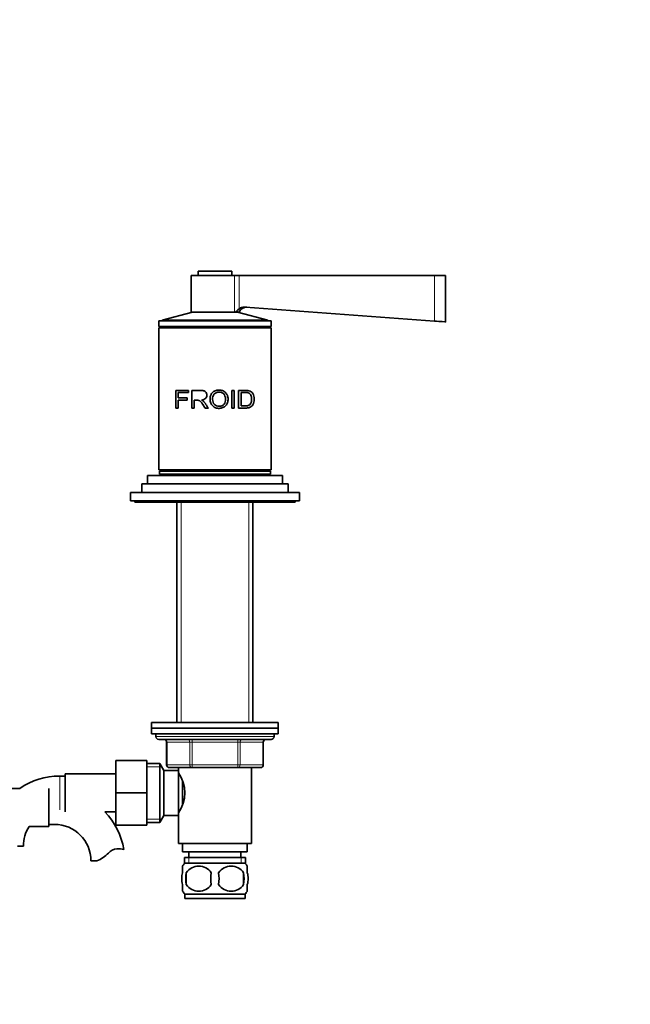
# Model space of a CAD drawing. Units: millimetres. Extents: x 0 to 1629, y 0 to 2084.
# Drawn here: x 946 to 1163, y 1172 to 1522 of the extents above; entities that cross this region are included whole.
import ezdxf
from ezdxf import colors
from ezdxf.entities.mleader import LeaderData, LeaderLine
from ezdxf.math import Vec2, Vec3

# ---------------------------------------------------------------- set-up
doc = ezdxf.new("R2010")
doc.units = ezdxf.units.MM
doc.layers.add('DV1_Défaut', color=7, linetype='Continuous')
doc.layers.add('Défaut', color=7, linetype='Continuous')

# ---------------------------------------------------------------- blocks, each defined once
blk = doc.blocks.new('_DOT')
at = {"color": 0}
blk.add_line((0, 0), (-1, 0), dxfattribs=at)
at = {"color": 0, "const_width": 0.333}
blk.add_lwpolyline([(-0.1665, 0, 1), (0.1665, 0, 1)], format="xyb", close=True, dxfattribs=at)
blk = doc.blocks.new('SE')
at = {"layer": 'DV1_Défaut', "color": 7, "linetype": 'Continuous', "lineweight": 35}
for p, q in [((1009.64, 1432.26), (1021.64, 1432.26)), ((1009.64, 1432.26), (1009.64, 1430.76)), ((1021.64, 1430.76), (1021.64, 1432.26)), ((1022.61, 1430.76), (1007.14, 1430.76)), ((1007.14, 1430.76), (1007.14, 1417.76)), ((1022.61, 1430.76), (1024.25, 1430.76)), ((1024.25, 1430.76), (1093.64, 1430.76)), ((1093.64, 1430.76), (1097.64, 1430.76)), ((1097.64, 1414.26), (1097.64, 1430.76)), ((1007.64, 1417.76), (996.84, 1414.86)), ((1022.61, 1417.76), (1007.14, 1417.76)), ((1022.61, 1417.76), (1023.04, 1417.76)), ((1023.04, 1417.76), (1024.25, 1417.76)), ((1034.44, 1414.86), (1023.64, 1417.76)), ((1026.5, 1419.53), (1093.64, 1414.55)), ((995.64, 1414.66), (1035.64, 1414.66)), ((995.64, 1414.66), (995.64, 1412.66)), ((996.84, 1414.86), (1034.44, 1414.86)), ((996.84, 1414.86), (996.84, 1414.66)), ((1034.44, 1414.66), (1034.44, 1414.86)), ((1035.64, 1412.66), (1035.64, 1414.66)), ((995.64, 1412.66), (1035.64, 1412.66)), ((995.64, 1412.16), (1035.64, 1412.16)), ((995.64, 1412.16), (995.64, 1361.66)), ((996.14, 1412.66), (996.14, 1412.16)), ((1035.14, 1412.16), (1035.14, 1412.66)), ((1035.64, 1361.66), (1035.64, 1412.16)), ((1001.7, 1389.91), (1006.23, 1389.91)), ((1001.7, 1383.62), (1001.7, 1389.91)), ((1002.58, 1389.17), (1002.58, 1387.21)), ((1006.23, 1389.17), (1002.58, 1389.17)), ((1006.23, 1389.91), (1006.23, 1389.17)), ((1007.41, 1383.62), (1007.41, 1389.91)), ((1021.59, 1389.91), (1022.47, 1389.91)), ((1021.59, 1383.62), (1021.59, 1389.91)), ((1022.47, 1389.91), (1022.47, 1383.62)), ((1024.04, 1383.62), (1024.04, 1389.91)), ((1024.92, 1389.17), (1024.92, 1384.36)), ((1002.58, 1387.21), (1005.74, 1387.21)), ((1002.58, 1386.48), (1002.58, 1383.62)), ((1005.74, 1386.48), (1002.58, 1386.48)), ((1005.74, 1387.21), (1005.74, 1386.48)), ((1008.29, 1386.41), (1008.29, 1383.62)), ((1002.58, 1383.62), (1001.7, 1383.62)), ((1008.29, 1383.62), (1007.41, 1383.62)), ((1013.3, 1383.62), (1012.19, 1383.62)), ((1022.47, 1383.62), (1021.59, 1383.62)), ((995.64, 1361.66), (1035.64, 1361.66)), ((996.14, 1361.66), (996.14, 1361.16)), ((1035.14, 1361.16), (1035.14, 1361.66)), ((991.64, 1359.66), (1039.64, 1359.66)), ((991.64, 1359.66), (991.64, 1356.66)), ((995.89, 1361.16), (1035.39, 1361.16)), ((995.89, 1361.16), (995.89, 1360.16)), ((995.89, 1360.16), (1035.39, 1360.16)), ((1003.64, 1360.16), (1003.64, 1359.66)), ((1027.64, 1359.66), (1027.64, 1360.16)), ((1035.39, 1360.16), (1035.39, 1361.16)), ((1039.64, 1356.66), (1039.64, 1359.66)), ((989.64, 1356.66), (1041.64, 1356.66)), ((989.64, 1356.66), (989.64, 1353.66)), ((1041.64, 1353.66), (1041.64, 1356.66)), ((985.64, 1353.66), (1045.64, 1353.66)), ((985.64, 1353.66), (985.64, 1350.66)), ((1045.64, 1350.66), (1045.64, 1353.66)), ((985.64, 1350.66), (1045.64, 1350.66)), ((987.14, 1350.66), (987.14, 1350.16)), ((987.14, 1350.16), (1044.14, 1350.16)), ((1002.14, 1350.16), (1002.14, 1271.86)), ((1029.14, 1271.86), (1029.14, 1350.16)), ((1044.14, 1350.16), (1044.14, 1350.66)), ((993.14, 1271.86), (1038.14, 1271.86)), ((993.14, 1271.86), (993.14, 1269.86)), ((1038.14, 1269.86), (1038.14, 1271.86)), ((993.14, 1269.86), (1038.14, 1269.86)), ((993.14, 1269.86), (993.14, 1267.86)), ((993.14, 1269.86), (1038.14, 1269.86)), ((993.14, 1267.86), (1038.14, 1267.86)), ((994.64, 1267.86), (994.64, 1266.86)), ((1036.64, 1266.86), (1036.64, 1267.86)), ((1038.14, 1267.86), (1038.14, 1269.86)), ((995.64, 1265.86), (1035.64, 1265.86)), ((998.47, 1264.86), (998.47, 1256.86)), ((1032.8, 1256.86), (1032.8, 1264.86)), ((980.44, 1258.36), (980.44, 1246.86)), ((991.44, 1258.36), (980.44, 1258.36)), ((991.44, 1258.36), (991.44, 1246.86)), ((995.99, 1257.36), (991.44, 1257.36)), ((995.99, 1236.36), (995.99, 1257.36)), ((997.44, 1254.86), (995.99, 1257.36)), ((962.44, 1252.86), (960.44, 1252.86)), ((962.44, 1253.61), (962.44, 1240.11)), ((980.44, 1253.61), (962.44, 1253.61)), ((997.44, 1238.86), (997.44, 1254.86)), ((1002.64, 1254.86), (997.44, 1254.86)), ((1007.55, 1255.86), (999.47, 1255.86)), ((1002.64, 1255.86), (1002.64, 1253.96)), ((1002.64, 1238.86), (1002.64, 1254.86)), ((1003.16, 1253.01), (1002.64, 1253.01)), ((1023.72, 1255.86), (1007.55, 1255.86)), ((1031.8, 1255.86), (1023.72, 1255.86)), ((1028.64, 1228.86), (1028.64, 1255.86)), ((1004.14, 1242.8), (1004.14, 1250.91)), ((946.23, 1248.41), (938.64, 1248.41)), ((956.64, 1234.91), (956.64, 1248.41)), ((980.44, 1246.86), (980.44, 1235.36)), ((991.44, 1246.86), (980.44, 1246.86)), ((991.44, 1246.86), (991.44, 1235.36)), ((976.5, 1240.11), (980.44, 1240.11)), ((995.99, 1236.36), (997.44, 1238.86)), ((997.44, 1238.86), (1002.64, 1238.86)), ((1002.64, 1240.71), (1003.17, 1240.71)), ((1002.64, 1239.76), (1002.64, 1228.86)), ((956.64, 1235.66), (958.64, 1235.66)), ((991.44, 1235.36), (980.44, 1235.36)), ((991.44, 1236.36), (995.99, 1236.36)), ((949.56, 1234.91), (956.64, 1234.91)), ((1002.64, 1228.86), (1028.64, 1228.86)), ((1004.14, 1228.86), (1004.14, 1225.86)), ((1027.14, 1225.86), (1027.14, 1228.86)), ((945.46, 1227.95), (947.53, 1227.95)), ((1004.14, 1225.86), (1027.14, 1225.86)), ((1006.39, 1225.86), (1006.39, 1223.86)), ((1024.89, 1223.86), (1024.89, 1225.86)), ((973.62, 1222.75), (971.54, 1222.75)), ((1004.79, 1223.86), (1026.49, 1223.86)), ((1004.79, 1223.86), (1004.79, 1221.69)), ((1004.94, 1221.86), (1026.34, 1221.86)), ((1026.49, 1221.69), (1026.49, 1223.86)), ((1004.14, 1218.48), (1004.14, 1220.86)), ((1005.45, 1218.48), (1005.45, 1214.28)), ((1025.82, 1218.48), (1025.82, 1214.28)), ((1027.14, 1218.48), (1027.14, 1220.86)), ((1004.14, 1211.9), (1004.14, 1214.28)), ((1027.14, 1211.9), (1027.14, 1214.28)), ((1004.94, 1210.9), (1026.34, 1210.9)), ((1004.94, 1210.9), (1004.94, 1209.36)), ((1026.34, 1209.36), (1026.34, 1210.9)), ((1004.94, 1209.36), (1026.34, 1209.36))]:
    blk.add_line(p, q, dxfattribs=at)
at = {"layer": 'DV1_Défaut', "color": 7, "linetype": 'Continuous', "lineweight": 18}
for p, q in [((1022.61, 1417.76), (1022.61, 1430.76)), ((1024.25, 1418.89), (1024.25, 1430.76)), ((1093.64, 1414.55), (1093.64, 1430.76)), ((1003.58, 1350.16), (1003.58, 1271.86)), ((1027.7, 1350.16), (1027.7, 1271.86)), ((994.64, 1266.86), (1036.64, 1266.86)), ((998.6, 1264.86), (998.47, 1264.86)), ((1006.69, 1264.86), (998.6, 1264.86)), ((998.6, 1264.86), (998.6, 1256.86)), ((1006.69, 1264.86), (1007.55, 1264.86)), ((1006.69, 1256.86), (1006.69, 1264.86)), ((1007.55, 1265.86), (1007.55, 1264.86)), ((1007.55, 1264.86), (1007.55, 1256.86)), ((1023.72, 1264.86), (1007.55, 1264.86)), ((1023.72, 1265.86), (1023.72, 1264.86)), ((1023.72, 1264.86), (1024.59, 1264.86)), ((1023.72, 1256.86), (1023.72, 1264.86)), ((1024.59, 1264.86), (1024.59, 1256.86)), ((1032.67, 1264.86), (1024.59, 1264.86)), ((1032.67, 1264.86), (1032.8, 1264.86)), ((1032.67, 1256.86), (1032.67, 1264.86)), ((998.6, 1256.86), (998.47, 1256.86)), ((998.6, 1256.86), (1006.69, 1256.86)), ((1006.69, 1256.86), (1007.55, 1256.86)), ((1007.55, 1256.86), (1023.72, 1256.86)), ((1007.55, 1256.86), (1007.55, 1255.86)), ((1023.72, 1256.86), (1024.59, 1256.86)), ((1023.72, 1255.86), (1023.72, 1256.86)), ((1024.59, 1256.86), (1032.67, 1256.86)), ((1032.67, 1256.86), (1032.8, 1256.86)), ((960.44, 1252.86), (960.44, 1240.86)), ((991.44, 1256.17), (996.68, 1256.17)), ((991.44, 1237.54), (996.68, 1237.54)), ((1006.37, 1223.86), (1006.37, 1221.69)), ((1024.9, 1223.86), (1024.9, 1221.69))]:
    blk.add_line(p, q, dxfattribs=at)
at = {"layer": 'DV1_Défaut', "color": 7, "linetype": 'Continuous', "lineweight": 35}
for centre, radius, start, end in [((1029.19, 1412.39), 8.16, 127.2035, 138.8951), ((1026.99, 1416.54), 3, 90, 155.9702), ((995.64, 1266.86), 1, 180, 270), ((1035.64, 1266.86), 1, 270, 0), ((997.47, 1264.86), 1, 0, 90), ((1033.8, 1264.86), 1, 90, 180), ((999.47, 1256.86), 1, 180, 270), ((1031.8, 1256.86), 1, 270, 0), ((960.44, 1227.95), 24.91, 90, 124.7804), ((993.03, 1246.86), 11.95, 323.5315, 36.4685), ((958.64, 1222.75), 24.91, 9.165, 44.1778), ((958.64, 1222.75), 12.91, 0, 90), ((960.44, 1227.95), 12.91, 147.3807, 180), ((970.39, 1232.1), 9.89, 289.0597, 318.071), ((981.02, 1222.55), 4.4, 93.0658, 138.071), ((981.23, 1218.6), 8.36, 76.192, 93.0658), ((1010.77, 1216.38), 8, 138.3656, 146.3914), ((1020.51, 1216.38), 8, 34.0265, 41.6344), ((1018.39, 1216.38), 13.11, 170.7761, 189.2239), ((1009.89, 1215.54), 5.32, 33.5056, 146.4944), ((1028.62, 1216.38), 14.45, 171.6401, 188.3599), ((1021.39, 1215.54), 5.32, 33.5056, 146.4944), ((1002.65, 1216.38), 14.45, 351.6401, 8.3599), ((1010.97, 1216.38), 15, 351.9484, 8.0516), ((1009.89, 1217.22), 5.32, 213.5056, 326.4944), ((1021.39, 1217.22), 5.32, 213.5056, 326.4944), ((1010.77, 1216.38), 8, 214.0265, 223.2268), ((1020.51, 1216.38), 8, 316.7732, 326.3914)]:
    blk.add_arc(centre, radius, start, end, dxfattribs=at)
at = {"layer": 'DV1_Défaut', "color": 7, "linetype": 'Continuous', "lineweight": 18}
for centre, major_axis, start_param, end_param in [((997.74, 1264.86), (0, -1), 1.570796, 3.141593), ((1005.82, 1264.86), (0, -1), 1.570796, 3.141593), ((1025.45, 1264.86), (0, 1), 0, 1.570796), ((1033.53, 1264.86), (0, 1), 0, 1.570796), ((999.47, 1256.86), (0, 1), 1.570796, 3.141593), ((1007.55, 1256.86), (0, 1), 1.570796, 3.141593), ((1023.72, 1256.86), (0, -1), 0, 1.570796), ((1031.8, 1256.86), (0, -1), 0, 1.570796)]:
    blk.add_ellipse(centre, major_axis=major_axis, ratio=0.866025, start_param=start_param, end_param=end_param, dxfattribs=at)
at = {"layer": 'DV1_Défaut', "color": 7, "linetype": 'Continuous', "lineweight": 35}
for points, knots in [([(1024.25, 1418.89), (1024.42, 1419.01), (1024.59, 1419.11), (1024.95, 1419.28), (1025.13, 1419.35), (1025.52, 1419.46), (1025.71, 1419.5), (1026.11, 1419.54), (1026.31, 1419.54), (1026.5, 1419.53)], [0, 0, 0, 0, 0.25, 0.25, 0.5, 0.5, 0.75, 0.75, 1, 1, 1, 1]), ([(1093.64, 1414.55), (1094.69, 1414.47), (1095.72, 1414.4), (1097.2, 1414.29), (1097.64, 1414.26), (1097.64, 1414.26), (1097.64, 1414.26), (1097.64, 1414.26)], [0, 0, 0, 0, 0.499771, 0.499771, 0.999543, 0.999543, 1, 1, 1, 1]), ([(1007.41, 1389.91), (1007.77, 1389.91), (1008.49, 1389.91), (1009.48, 1389.91), (1010.23, 1389.91), (1010.83, 1389.9), (1011.33, 1389.86), (1011.89, 1389.71), (1012.35, 1389.38), (1012.66, 1388.86), (1012.8, 1388.28), (1012.72, 1387.65), (1012.38, 1387.05), (1011.7, 1386.62), (1011.17, 1386.53), (1010.87, 1386.48)], [0, 0, 0, 0, 0.12522, 0.25044, 0.335002, 0.375801, 0.447, 0.500869, 0.56191, 0.625615, 0.68834, 0.75052, 0.823992, 0.902755, 1, 1, 1, 1]), ([(1013.88, 1386.69), (1013.88, 1387), (1013.93, 1387.59), (1014.2, 1388.41), (1014.76, 1389.2), (1015.71, 1389.86), (1017.01, 1390.08), (1018.31, 1389.91), (1019.41, 1389.24), (1020.14, 1388.17), (1020.36, 1386.86), (1020.2, 1385.55), (1019.55, 1384.41), (1018.47, 1383.7), (1017.18, 1383.45), (1015.88, 1383.61), (1014.75, 1384.3), (1014.17, 1385.21), (1013.92, 1386.04), (1013.88, 1386.47), (1013.88, 1386.69)], [0, 0, 0, 0, 0.045558, 0.086395, 0.125256, 0.185658, 0.250002, 0.314242, 0.374573, 0.434815, 0.499769, 0.564402, 0.624732, 0.687112, 0.749743, 0.814078, 0.874605, 0.936968, 0.968455, 1, 1, 1, 1]), ([(1014.8, 1386.67), (1014.8, 1386.33), (1014.88, 1385.68), (1015.39, 1384.85), (1016.2, 1384.31), (1017.19, 1384.19), (1018.15, 1384.38), (1018.91, 1384.99), (1019.33, 1385.86), (1019.41, 1386.85), (1019.28, 1387.84), (1018.78, 1388.69), (1017.98, 1389.23), (1017, 1389.36), (1016.04, 1389.14), (1015.25, 1388.59), (1014.85, 1387.68), (1014.79, 1387.03), (1014.8, 1386.67)], [0, 0, 0, 0, 0.066045, 0.124891, 0.185916, 0.249696, 0.31365, 0.374443, 0.432188, 0.499508, 0.565802, 0.624558, 0.685333, 0.74974, 0.812219, 0.874535, 0.930035, 1, 1, 1, 1]), ([(1024.04, 1389.91), (1024.36, 1389.91), (1025, 1389.91), (1026, 1389.91), (1026.89, 1389.9), (1027.77, 1389.81), (1028.51, 1389.47), (1029.13, 1388.8), (1029.53, 1387.86), (1029.63, 1386.78), (1029.52, 1385.69), (1029.13, 1384.76), (1028.5, 1384.07), (1027.7, 1383.72), (1026.82, 1383.61), (1025.92, 1383.62), (1025, 1383.62), (1024.36, 1383.62), (1024.04, 1383.62)], [0, 0, 0, 0, 0.062588, 0.125176, 0.201412, 0.250169, 0.314587, 0.375018, 0.435703, 0.500193, 0.564092, 0.62524, 0.685583, 0.750824, 0.813173, 0.875343, 0.937671, 1, 1, 1, 1]), ([(1024.92, 1384.36), (1025.14, 1384.36), (1025.58, 1384.36), (1026.25, 1384.36), (1026.87, 1384.37), (1027.48, 1384.46), (1028.01, 1384.74), (1028.41, 1385.28), (1028.63, 1385.98), (1028.69, 1386.75), (1028.65, 1387.52), (1028.43, 1388.23), (1028.03, 1388.76), (1027.52, 1389.07), (1026.9, 1389.16), (1026.27, 1389.17), (1025.58, 1389.17), (1025.14, 1389.17), (1024.92, 1389.17)], [0, 0, 0, 0, 0.062144, 0.124289, 0.196661, 0.247944, 0.311991, 0.372531, 0.431557, 0.497708, 0.565981, 0.622723, 0.685331, 0.748284, 0.798552, 0.874152, 0.937076, 1, 1, 1, 1]), ([(1012.19, 1383.62), (1012.04, 1383.84), (1011.76, 1384.25), (1011.38, 1384.8), (1011.08, 1385.24), (1010.84, 1385.56), (1010.64, 1385.83), (1010.41, 1386.06), (1010.14, 1386.25), (1009.85, 1386.37), (1009.61, 1386.41), (1009.39, 1386.41), (1009.14, 1386.41), (1008.76, 1386.41), (1008.46, 1386.41), (1008.29, 1386.41)], [0, 0, 0, 0, 0.151302, 0.277145, 0.37754, 0.452506, 0.502091, 0.570309, 0.63283, 0.692233, 0.751505, 0.773454, 0.822186, 0.897702, 1, 1, 1, 1]), ([(1010.87, 1386.48), (1010.92, 1386.45), (1011.02, 1386.41), (1011.16, 1386.33), (1011.29, 1386.24), (1011.41, 1386.15), (1011.53, 1386.05), (1011.67, 1385.92), (1011.83, 1385.74), (1012.03, 1385.49), (1012.23, 1385.21), (1012.48, 1384.83), (1012.84, 1384.3), (1013.13, 1383.87), (1013.3, 1383.62)], [0, 0, 0, 0, 0.043587, 0.086137, 0.127795, 0.168713, 0.209052, 0.248981, 0.319666, 0.403027, 0.499337, 0.591627, 0.758514, 1, 1, 1, 1]), ([(1004.14, 1214.28), (1003.94, 1214.95), (1003.83, 1215.67), (1003.83, 1217.1), (1003.93, 1217.8), (1004.14, 1218.48)], [0, 0, 0, 0, 0.5, 0.5, 1, 1, 1, 1]), ([(1027.14, 1214.28), (1027.34, 1214.95), (1027.44, 1215.67), (1027.44, 1217.1), (1027.34, 1217.8), (1027.14, 1218.48)], [0, 0, 0, 0, 0.5, 0.5, 1, 1, 1, 1])]:
    blk.add_open_spline(points, degree=3, knots=knots, dxfattribs=at)

msp = doc.modelspace()

# ---------------------------------------------------------------- block references
at = {"layer": 'Défaut'}
msp.add_blockref('SE', (0, 0), dxfattribs=at)

# ---------------------------------------------------------------- leaders
at = {"layer": 'Défaut', "color": 7, "linetype": 'Continuous', "lineweight": 18}
ml = msp.add_multileader_mtext('Standard', dxfattribs=at)
ml.set_content('{\\pxsm0.9;\\fSolid Edge ISO|b1||i0||c0|p34;\\W1.;05/01/2017\\P}', color=256)
ml.set_leader_properties()
ml.set_arrow_properties(name='DOT')
ml.build(insert=Vec2(0, 0))
ml.multileader.update_dxf_attribs({"leader_type": 0, "dogleg_length": 0, "arrow_head_size": 12})
ctx = ml.context
ctx.base_point, ctx.char_height, ctx.arrow_head_size, ctx.landing_gap_size = Vec3(1229.71, 2077.26), 12, 12, 4.2
notes = []
notes.append((ctx, [(0, (0, 0, 0), (0, 0), (1, 0), 1, [])]))
ctx.mtext.insert = Vec3(1231.71, 2083.38)
for ctx, leaders in notes:
    for number, flags, end, landing, length, lines in leaders:
        leader = LeaderData()
        leader.index, (leader.has_last_leader_line, leader.has_dogleg_vector, leader.attachment_direction) = number, flags
        leader.last_leader_point, leader.dogleg_vector, leader.dogleg_length = Vec3(end), Vec3(landing), length
        for number, points, colour, breaks in lines:
            line = LeaderLine()
            line.index, line.vertices, line.color, line.breaks = number, Vec3.list(points), colors.encode_raw_color(colour), breaks
            leader.lines.append(line)
        ctx.leaders.append(leader)

doc.saveas('drawing.dxf')
